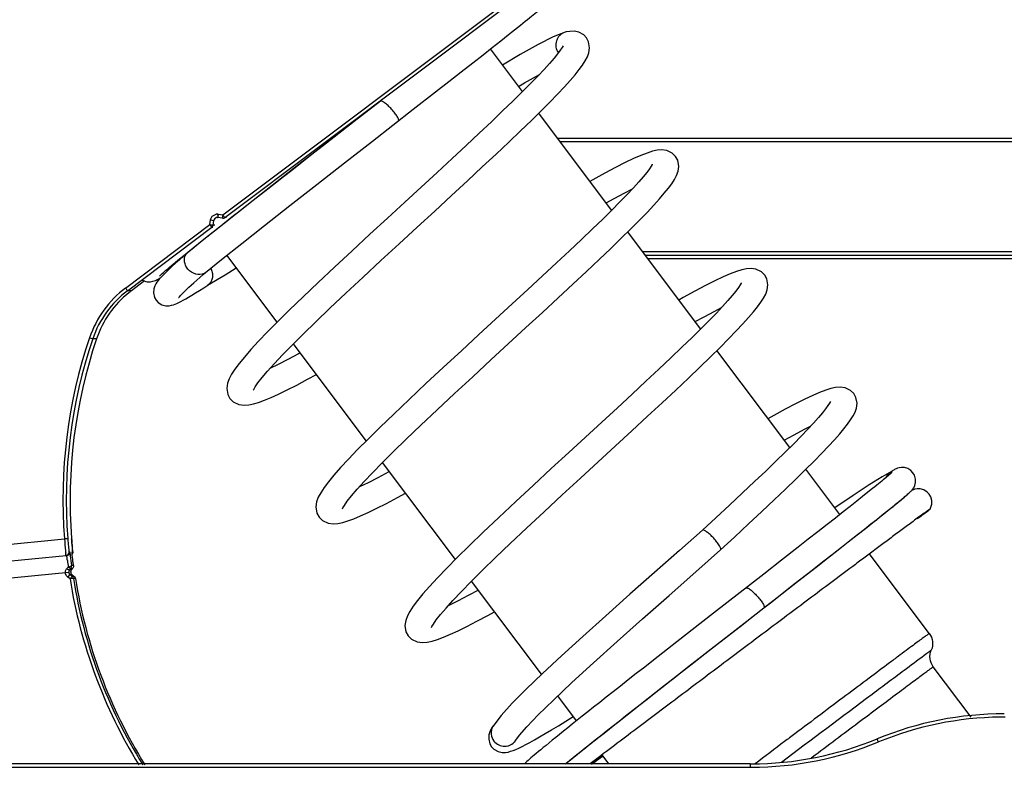
# Model space of a CAD drawing. Units: millimetres. Extents: x -2853 to 848, y -11780 to -6258.
# Drawn here: x -1529 to -1500, y -7362 to -7340 of the extents above; entities that cross this region are included whole.
import ezdxf

# ---------------------------------------------------------------- set-up
doc = ezdxf.new("R2010")
doc.units = ezdxf.units.MM
doc.header["$LTSCALE"] = 46.255
doc.layers.get('0').update_dxf_attribs({"linetype": 'CONTINUOUS'})

msp = doc.modelspace()

# ---------------------------------------------------------------- linework, layer by layer
at = {"color": 7, "linetype": 'Continuous'}
for p, q in [((-1523.029, -7345.564), (-1510.01, -7335.783)), ((-1522.969, -7345.643), (-1509.949, -7335.863)), ((-1514.721, -7340.36), (-1514.499, -7340.184)), ((-1512.764, -7340.095), (-1512.797, -7340.103)), ((-1515.249, -7340.775), (-1514.971, -7340.556)), ((-1514.971, -7340.556), (-1514.721, -7340.36)), ((-1515.558, -7341.017), (-1515.249, -7340.775)), ((-1514.07, -7341.879), (-1515.029, -7340.602)), ((-1515.898, -7341.283), (-1515.558, -7341.017)), ((-1516.269, -7341.573), (-1515.898, -7341.283)), ((-1516.672, -7341.888), (-1516.269, -7341.573)), ((-1517.335, -7342.405), (-1516.672, -7341.888)), ((-1519.368, -7342.97), (-1518.321, -7342.154)), ((-1518.317, -7342.159), (-1519.097, -7342.767)), ((-1518.321, -7342.154), (-1518.26, -7342.106)), ((-1518.781, -7342.521), (-1519.134, -7342.785)), ((-1511.406, -7345.425), (-1513.585, -7342.524)), ((-1519.922, -7343.403), (-1519.368, -7342.97)), ((-1520.458, -7343.821), (-1519.922, -7343.403)), ((-1513.025, -7343.27), (-1468.698, -7343.27)), ((-1512.95, -7343.37), (-1468.598, -7343.37)), ((-1520.97, -7344.221), (-1520.458, -7343.821)), ((-1523.173, -7345.569), (-1523.169, -7345.544)), ((-1523.169, -7345.544), (-1523.029, -7345.564)), ((-1523.014, -7345.583), (-1523.029, -7345.564)), ((-1522.308, -7345.278), (-1522.993, -7345.819)), ((-1525.938, -7347.749), (-1523.415, -7345.853)), ((-1523.415, -7345.853), (-1523.395, -7345.713)), ((-1523.415, -7345.853), (-1523.316, -7345.868)), ((-1523.395, -7345.713), (-1523.296, -7345.728)), ((-1523.316, -7345.868), (-1523.296, -7345.728)), ((-1523.186, -7345.964), (-1522.868, -7345.712)), ((-1523.043, -7345.663), (-1523.183, -7345.643)), ((-1523.043, -7345.663), (-1523.029, -7345.664)), ((-1523.039, -7345.634), (-1523.042, -7345.659)), ((-1523.029, -7345.664), (-1523.004, -7345.664)), ((-1522.981, -7345.628), (-1522.987, -7345.62)), ((-1522.922, -7345.643), (-1522.969, -7345.643)), ((-1525.877, -7347.829), (-1523.355, -7345.933)), ((-1523.365, -7346.107), (-1523.186, -7345.964)), ((-1523.357, -7345.93), (-1523.355, -7345.933)), ((-1523.355, -7345.933), (-1523.324, -7345.933)), ((-1523.263, -7345.868), (-1523.316, -7345.868)), ((-1508.743, -7348.971), (-1510.921, -7346.071)), ((-1524.198, -7346.777), (-1524.08, -7346.681)), ((-1524.084, -7346.692), (-1524.077, -7346.685)), ((-1468.598, -7346.67), (-1510.471, -7346.67)), ((-1521.403, -7348.768), (-1522.905, -7346.768)), ((-1510.396, -7346.77), (-1468.698, -7346.77)), ((-1510.321, -7346.87), (-1468.598, -7346.87)), ((-1523.621, -7347.347), (-1523.543, -7347.279)), ((-1525.372, -7347.535), (-1525.763, -7347.829)), ((-1525.922, -7347.769), (-1525.938, -7347.749)), ((-1525.763, -7347.829), (-1525.877, -7347.829)), ((-1523.6, -7347.74), (-1523.481, -7347.664)), ((-1526.803, -7349.265), (-1526.917, -7349.265)), ((-1518.739, -7352.314), (-1520.917, -7349.414)), ((-1506.079, -7352.517), (-1508.258, -7349.617)), ((-1516.075, -7355.859), (-1518.254, -7352.96)), ((-1504.578, -7354.516), (-1505.594, -7353.163)), ((-1503.042, -7353.232), (-1503.059, -7353.243)), ((-1503.6, -7353.741), (-1503.741, -7353.853)), ((-1503.899, -7353.979), (-1504.075, -7354.119)), ((-1503.741, -7353.853), (-1503.899, -7353.979)), ((-1504.269, -7354.272), (-1504.482, -7354.44)), ((-1504.075, -7354.119), (-1504.269, -7354.272)), ((-1503.059, -7354.336), (-1503.182, -7354.435)), ((-1502.951, -7354.249), (-1503.059, -7354.336)), ((-1502.857, -7354.172), (-1502.951, -7354.249)), ((-1501.963, -7354.417), (-1501.931, -7354.392)), ((-1501.931, -7354.392), (-1501.91, -7354.375)), ((-1504.713, -7354.622), (-1504.964, -7354.819)), ((-1504.482, -7354.44), (-1504.713, -7354.622)), ((-1503.478, -7354.671), (-1503.652, -7354.808)), ((-1503.322, -7354.546), (-1503.478, -7354.671)), ((-1503.182, -7354.435), (-1503.322, -7354.546)), ((-1502.142, -7354.552), (-1502.144, -7354.554)), ((-1502.138, -7354.549), (-1502.142, -7354.552)), ((-1502.139, -7354.551), (-1502.135, -7354.548)), ((-1502.13, -7354.543), (-1502.138, -7354.549)), ((-1502.135, -7354.548), (-1502.124, -7354.54)), ((-1502.125, -7354.539), (-1502.13, -7354.543)), ((-1502.124, -7354.54), (-1502.095, -7354.518)), ((-1502.095, -7354.518), (-1502.026, -7354.465)), ((-1502.026, -7354.465), (-1501.963, -7354.417)), ((-1504.964, -7354.819), (-1505.234, -7355.03)), ((-1504.062, -7355.124), (-1503.815, -7354.93)), ((-1503.844, -7354.96), (-1504.055, -7355.126)), ((-1503.652, -7354.808), (-1503.844, -7354.96)), ((-1503.815, -7354.93), (-1503.592, -7354.753)), ((-1540.963, -7356.521), (-1527.764, -7355.245)), ((-1527.664, -7355.238), (-1527.764, -7355.245)), ((-1527.546, -7355.285), (-1527.55, -7355.238)), ((-1527.541, -7355.351), (-1527.546, -7355.285)), ((-1505.523, -7355.256), (-1505.83, -7355.496)), ((-1505.234, -7355.03), (-1505.523, -7355.256)), ((-1504.333, -7355.337), (-1504.062, -7355.124)), ((-1504.055, -7355.126), (-1504.285, -7355.307)), ((-1527.536, -7355.411), (-1527.541, -7355.351)), ((-1527.536, -7355.412), (-1527.539, -7355.373)), ((-1527.525, -7355.525), (-1527.526, -7355.516)), ((-1527.518, -7355.602), (-1527.525, -7355.525)), ((-1508.146, -7355.571), (-1508.146, -7355.57)), ((-1505.83, -7355.496), (-1506.324, -7355.882)), ((-1504.948, -7355.819), (-1504.628, -7355.569)), ((-1504.535, -7355.504), (-1504.806, -7355.716)), ((-1504.628, -7355.569), (-1504.333, -7355.337)), ((-1504.285, -7355.307), (-1504.535, -7355.504)), ((-1541.126, -7357.04), (-1527.716, -7355.743)), ((-1527.694, -7355.743), (-1527.716, -7355.745)), ((-1527.716, -7355.743), (-1527.694, -7355.743)), ((-1527.626, -7355.633), (-1527.604, -7355.633)), ((-1527.592, -7355.727), (-1527.59, -7355.748)), ((-1527.538, -7355.633), (-1527.516, -7355.633)), ((-1527.537, -7355.647), (-1527.538, -7355.642)), ((-1527.533, -7355.697), (-1527.535, -7355.675)), ((-1527.528, -7355.742), (-1527.533, -7355.697)), ((-1527.522, -7355.799), (-1527.528, -7355.742)), ((-1527.517, -7355.844), (-1527.522, -7355.799)), ((-1527.518, -7355.607), (-1527.518, -7355.602)), ((-1527.511, -7355.894), (-1527.517, -7355.844)), ((-1505.292, -7356.087), (-1504.948, -7355.819)), ((-1504.806, -7355.716), (-1505.097, -7355.943)), ((-1501.906, -7358.072), (-1503.693, -7355.694)), ((-1527.689, -7356.126), (-1527.649, -7356.087)), ((-1527.575, -7356.12), (-1527.613, -7356.167)), ((-1527.553, -7356.167), (-1527.613, -7356.167)), ((-1527.575, -7356.12), (-1527.515, -7356.12)), ((-1527.492, -7356.043), (-1527.553, -7356.043)), ((-1527.553, -7356.167), (-1527.54, -7356.151)), ((-1527.54, -7356.151), (-1527.527, -7356.135)), ((-1527.527, -7356.135), (-1527.515, -7356.12)), ((-1527.504, -7355.949), (-1527.511, -7355.894)), ((-1527.492, -7356.043), (-1527.504, -7355.949)), ((-1506.324, -7355.882), (-1506.856, -7356.296)), ((-1505.849, -7356.522), (-1505.292, -7356.087)), ((-1505.097, -7355.943), (-1505.409, -7356.187)), ((-1541.374, -7357.568), (-1527.636, -7356.24)), ((-1527.596, -7356.442), (-1527.665, -7356.385)), ((-1527.6, -7356.308), (-1527.541, -7356.308)), ((-1527.532, -7356.365), (-1527.6, -7356.308)), ((-1527.497, -7356.426), (-1527.596, -7356.442)), ((-1527.541, -7356.308), (-1527.472, -7356.365)), ((-1527.472, -7356.365), (-1527.532, -7356.365)), ((-1527.437, -7356.426), (-1527.497, -7356.426)), ((-1506.856, -7356.296), (-1508.355, -7357.465)), ((-1505.409, -7356.187), (-1505.914, -7356.581)), ((-1513.497, -7359.292), (-1515.59, -7356.505)), ((-1505.914, -7356.581), (-1506.657, -7357.161)), ((-1506.454, -7356.994), (-1505.849, -7356.522)), ((-1506.848, -7357.301), (-1506.454, -7356.994)), ((-1506.855, -7357.315), (-1507.263, -7357.633)), ((-1506.657, -7357.161), (-1506.855, -7357.315)), ((-1508.355, -7357.465), (-1508.991, -7357.961)), ((-1508.991, -7357.961), (-1509.591, -7358.429)), ((-1507.912, -7358.138), (-1508.606, -7358.68)), ((-1508.431, -7358.535), (-1507.9, -7358.121)), ((-1508.606, -7358.68), (-1509.092, -7359.059)), ((-1508.944, -7358.936), (-1508.431, -7358.535)), ((-1501.846, -7358.568), (-1501.846, -7358.569)), ((-1509.092, -7359.059), (-1509.587, -7359.446)), ((-1509.437, -7359.321), (-1508.944, -7358.936)), ((-1500.653, -7360.574), (-1501.786, -7359.065)), ((-1509.904, -7359.687), (-1509.437, -7359.321)), ((-1512.454, -7360.681), (-1513.013, -7359.937)), ((-1514.71, -7360.523), (-1514.952, -7360.847)), ((-1514.933, -7360.818), (-1514.971, -7360.872)), ((-1514.287, -7361.289), (-1514.268, -7361.261)), ((-1512.004, -7361.975), (-1511.679, -7361.733)), ((-1511.674, -7361.725), (-1512.003, -7361.971)), ((-1511.485, -7361.97), (-1511.688, -7361.7)), ((-1507.262, -7361.97), (-1529.563, -7361.97)), ((-1507.263, -7362.044), (-1507.263, -7362.07)), ((-1505.434, -7361.787), (-1505.423, -7361.779)), ((-1505.423, -7361.779), (-1505.408, -7361.767)), ((-1529.564, -7362.07), (-1507.263, -7362.07))]:
    msp.add_line(p, q, dxfattribs=at)
for points in [[(-1514.499, -7340.184), (-1514.398, -7340.104), (-1514.304, -7340.029), (-1514.215, -7339.958), (-1514.133, -7339.892), (-1514.056, -7339.831), (-1513.984, -7339.773), (-1513.918, -7339.72), (-1513.856, -7339.67), (-1513.798, -7339.623), (-1513.745, -7339.58), (-1513.697, -7339.54), (-1513.652, -7339.503), (-1513.611, -7339.469), (-1513.574, -7339.437), (-1513.54, -7339.409), (-1513.51, -7339.383)], [(-1522.118, -7350.803), (-1522.106, -7350.777), (-1522.061, -7350.7), (-1521.979, -7350.581), (-1521.856, -7350.425), (-1521.693, -7350.232), (-1521.488, -7350.006), (-1521.243, -7349.746), (-1520.957, -7349.454), (-1520.628, -7349.126), (-1520.252, -7348.759), (-1519.825, -7348.35), (-1519.35, -7347.901), (-1518.837, -7347.422), (-1518.301, -7346.925), (-1517.758, -7346.424), (-1517.219, -7345.929), (-1516.694, -7345.446), (-1516.19, -7344.982), (-1515.714, -7344.543), (-1515.27, -7344.13), (-1514.857, -7343.744), (-1514.475, -7343.384), (-1514.124, -7343.049), (-1513.803, -7342.738), (-1513.512, -7342.452), (-1513.251, -7342.19), (-1513.019, -7341.953), (-1512.816, -7341.738), (-1512.642, -7341.546), (-1512.495, -7341.375), (-1512.372, -7341.222), (-1512.271, -7341.085), (-1512.19, -7340.959), (-1512.127, -7340.838), (-1512.081, -7340.714), (-1512.061, -7340.567), (-1512.092, -7340.386), (-1512.156, -7340.268)], [(-1512.797, -7340.103), (-1513.148, -7340.243), (-1513.598, -7340.47), (-1514.139, -7340.772), (-1514.668, -7341.083)], [(-1512.155, -7340.269), (-1512.239, -7340.184), (-1512.388, -7340.103), (-1512.528, -7340.075), (-1512.654, -7340.077), (-1512.764, -7340.095)], [(-1512.853, -7340.505), (-1512.857, -7340.512), (-1512.885, -7340.562), (-1512.939, -7340.644), (-1513.019, -7340.751), (-1513.126, -7340.882), (-1513.259, -7341.036), (-1513.421, -7341.213), (-1513.612, -7341.415), (-1513.831, -7341.64), (-1514.079, -7341.888), (-1514.356, -7342.16), (-1514.662, -7342.456), (-1514.997, -7342.776), (-1515.36, -7343.119), (-1515.753, -7343.486), (-1516.174, -7343.878), (-1516.622, -7344.292), (-1517.096, -7344.729), (-1517.591, -7345.184), (-1518.105, -7345.657), (-1518.632, -7346.142), (-1519.164, -7346.634), (-1519.687, -7347.12), (-1520.18, -7347.585), (-1520.631, -7348.013), (-1521.03, -7348.399), (-1521.381, -7348.746), (-1521.689, -7349.056), (-1521.957, -7349.335), (-1522.188, -7349.586), (-1522.384, -7349.809), (-1522.544, -7350.003), (-1522.671, -7350.173), (-1522.769, -7350.323), (-1522.841, -7350.459), (-1522.89, -7350.594), (-1522.912, -7350.746), (-1522.881, -7350.928), (-1522.815, -7351.051)], [(-1514.185, -7341.726), (-1514.006, -7341.619), (-1513.565, -7341.365)], [(-1523.546, -7347.282), (-1523.065, -7346.895), (-1522.465, -7346.418), (-1521.779, -7345.877), (-1521.024, -7345.284), (-1520.221, -7344.655), (-1519.391, -7344.007), (-1518.558, -7343.358), (-1517.335, -7342.405)], [(-1519.097, -7342.767), (-1519.928, -7343.414), (-1520.754, -7344.06), (-1521.555, -7344.687), (-1522.308, -7345.278)], [(-1509.49, -7343.814), (-1509.589, -7343.717), (-1509.754, -7343.639), (-1509.902, -7343.619), (-1510.04, -7343.63), (-1510.184, -7343.661), (-1510.345, -7343.713), (-1510.531, -7343.785), (-1510.748, -7343.879), (-1510.999, -7343.998), (-1511.285, -7344.143), (-1511.607, -7344.313), (-1511.968, -7344.511), (-1512.056, -7344.56)], [(-1515.016, -7349.898), (-1513.964, -7348.931), (-1513.469, -7348.475), (-1513.001, -7348.042), (-1512.563, -7347.636), (-1512.156, -7347.255), (-1511.779, -7346.899), (-1511.432, -7346.568), (-1511.115, -7346.261), (-1510.828, -7345.979), (-1510.572, -7345.721), (-1510.345, -7345.487), (-1510.146, -7345.276), (-1509.975, -7345.087), (-1509.829, -7344.917), (-1509.706, -7344.765), (-1509.606, -7344.629), (-1509.525, -7344.503), (-1509.461, -7344.383), (-1509.416, -7344.258), (-1509.395, -7344.111), (-1509.427, -7343.931), (-1509.49, -7343.813)], [(-1510.188, -7344.049), (-1510.191, -7344.056), (-1510.219, -7344.106), (-1510.273, -7344.187), (-1510.353, -7344.294), (-1510.46, -7344.424), (-1510.593, -7344.578), (-1510.752, -7344.753), (-1510.939, -7344.951), (-1511.154, -7345.173), (-1511.398, -7345.417), (-1511.671, -7345.686), (-1511.973, -7345.978), (-1512.304, -7346.295), (-1512.664, -7346.634), (-1513.052, -7346.998), (-1513.467, -7347.384), (-1513.909, -7347.792), (-1514.376, -7348.222)], [(-1522.868, -7345.712), (-1522.707, -7345.585), (-1522.52, -7345.438), (-1522.324, -7345.283), (-1522.119, -7345.122), (-1521.906, -7344.954), (-1521.684, -7344.78), (-1521.453, -7344.599), (-1521.215, -7344.413), (-1520.97, -7344.221)], [(-1511.571, -7345.206), (-1511.329, -7345.072), (-1511.007, -7344.9), (-1510.783, -7344.785)], [(-1522.993, -7345.819), (-1523.594, -7346.297), (-1524.077, -7346.685)], [(-1524.08, -7346.681), (-1523.998, -7346.615), (-1523.887, -7346.525), (-1523.769, -7346.43), (-1523.642, -7346.329), (-1523.508, -7346.221), (-1523.365, -7346.107)], [(-1524.084, -7346.692), (-1524.204, -7346.796), (-1524.328, -7346.906), (-1524.44, -7347.006), (-1524.54, -7347.097), (-1524.628, -7347.179), (-1524.705, -7347.253), (-1524.773, -7347.319), (-1524.832, -7347.379)], [(-1524.917, -7347.39), (-1524.917, -7347.39), (-1524.912, -7347.385), (-1524.901, -7347.374), (-1524.885, -7347.358), (-1524.863, -7347.338), (-1524.837, -7347.314), (-1524.805, -7347.286), (-1524.769, -7347.254), (-1524.728, -7347.218), (-1524.683, -7347.179), (-1524.632, -7347.136), (-1524.575, -7347.088), (-1524.512, -7347.036), (-1524.444, -7346.979), (-1524.369, -7346.917), (-1524.287, -7346.849), (-1524.198, -7346.777)], [(-1523.484, -7347.665), (-1522.959, -7347.349), (-1522.625, -7347.14)], [(-1506.826, -7347.36), (-1506.925, -7347.264), (-1507.088, -7347.185), (-1507.236, -7347.164), (-1507.372, -7347.175), (-1507.515, -7347.206), (-1507.673, -7347.256), (-1507.856, -7347.326), (-1508.069, -7347.418), (-1508.314, -7347.534), (-1508.595, -7347.675), (-1508.911, -7347.842), (-1509.265, -7348.035), (-1509.392, -7348.106)], [(-1525.44, -7347.5), (-1525.397, -7347.528), (-1525.287, -7347.558), (-1525.19, -7347.559), (-1525.122, -7347.547), (-1525.078, -7347.534), (-1525.045, -7347.52), (-1525.017, -7347.508), (-1524.991, -7347.494), (-1524.963, -7347.479), (-1524.934, -7347.462), (-1524.903, -7347.444), (-1524.882, -7347.432)], [(-1524.832, -7347.379), (-1524.883, -7347.432), (-1524.927, -7347.481), (-1524.965, -7347.527), (-1524.999, -7347.572), (-1525.032, -7347.621), (-1525.064, -7347.684), (-1525.093, -7347.774), (-1525.102, -7347.895), (-1525.07, -7348.028), (-1525.02, -7348.113)], [(-1524.347, -7348.033), (-1524.349, -7348.035), (-1524.347, -7348.033), (-1524.337, -7348.02), (-1524.318, -7347.998), (-1524.291, -7347.969), (-1524.256, -7347.932), (-1524.214, -7347.89), (-1524.164, -7347.841), (-1524.107, -7347.786), (-1524.042, -7347.725), (-1523.971, -7347.659), (-1523.892, -7347.588), (-1523.808, -7347.512), (-1523.717, -7347.432), (-1523.621, -7347.347)], [(-1512.339, -7353.432), (-1511.289, -7352.466), (-1510.795, -7352.011), (-1510.329, -7351.581), (-1509.893, -7351.175), (-1509.486, -7350.795), (-1509.109, -7350.439), (-1508.763, -7350.109), (-1508.447, -7349.803), (-1508.161, -7349.521), (-1507.906, -7349.264), (-1507.679, -7349.031), (-1507.481, -7348.821), (-1507.31, -7348.631), (-1507.164, -7348.462), (-1507.042, -7348.31), (-1506.942, -7348.174), (-1506.861, -7348.049), (-1506.798, -7347.929), (-1506.752, -7347.804), (-1506.732, -7347.657), (-1506.763, -7347.477), (-1506.827, -7347.359)], [(-1507.524, -7347.595), (-1507.528, -7347.601), (-1507.556, -7347.652), (-1507.609, -7347.732), (-1507.689, -7347.839), (-1507.795, -7347.969), (-1507.927, -7348.121), (-1508.086, -7348.296), (-1508.272, -7348.494), (-1508.486, -7348.714), (-1508.729, -7348.957), (-1509, -7349.225), (-1509.301, -7349.516), (-1509.631, -7349.831), (-1509.989, -7350.17), (-1510.376, -7350.532), (-1510.79, -7350.917), (-1511.23, -7351.324), (-1511.694, -7351.752)], [(-1525.02, -7348.113), (-1524.961, -7348.176), (-1524.85, -7348.246), (-1524.733, -7348.275), (-1524.636, -7348.276), (-1524.564, -7348.264), (-1524.507, -7348.247), (-1524.455, -7348.228), (-1524.402, -7348.205), (-1524.346, -7348.178), (-1524.283, -7348.146), (-1524.214, -7348.109), (-1524.137, -7348.066), (-1524.05, -7348.016), (-1523.954, -7347.958), (-1523.847, -7347.894), (-1523.73, -7347.821), (-1523.6, -7347.74)], [(-1514.376, -7348.222), (-1515.372, -7349.139), (-1515.896, -7349.621), (-1516.429, -7350.113), (-1516.956, -7350.604), (-1517.459, -7351.076), (-1517.92, -7351.514), (-1518.329, -7351.909), (-1518.687, -7352.261), (-1519, -7352.577), (-1519.273, -7352.86), (-1519.509, -7353.115), (-1519.709, -7353.341), (-1519.872, -7353.539), (-1520.002, -7353.712), (-1520.102, -7353.864), (-1520.176, -7354.002), (-1520.226, -7354.138), (-1520.248, -7354.29), (-1520.218, -7354.473), (-1520.151, -7354.597)], [(-1508.907, -7348.752), (-1508.64, -7348.605), (-1508.322, -7348.435), (-1508.119, -7348.331)], [(-1520.715, -7349.683), (-1520.764, -7349.71), (-1521.086, -7349.883), (-1521.372, -7350.031), (-1521.623, -7350.155)], [(-1519.455, -7354.349), (-1519.442, -7354.321), (-1519.395, -7354.242), (-1519.31, -7354.12), (-1519.184, -7353.96), (-1519.016, -7353.763), (-1518.806, -7353.532), (-1518.556, -7353.268), (-1518.265, -7352.971), (-1517.929, -7352.636), (-1517.543, -7352.262), (-1517.105, -7351.843), (-1516.619, -7351.384), (-1516.098, -7350.898), (-1515.558, -7350.398), (-1515.016, -7349.898)], [(-1522.815, -7351.05), (-1522.717, -7351.147), (-1522.547, -7351.229), (-1522.395, -7351.25), (-1522.255, -7351.24), (-1522.112, -7351.21), (-1521.957, -7351.164), (-1521.783, -7351.101), (-1521.586, -7351.019), (-1521.362, -7350.917), (-1521.107, -7350.793), (-1520.819, -7350.646), (-1520.498, -7350.476), (-1520.23, -7350.329)], [(-1504.161, -7350.903), (-1504.26, -7350.807), (-1504.424, -7350.729), (-1504.571, -7350.709), (-1504.707, -7350.72), (-1504.848, -7350.751), (-1505.004, -7350.8), (-1505.184, -7350.869), (-1505.392, -7350.959), (-1505.631, -7351.071), (-1505.904, -7351.208), (-1506.212, -7351.369), (-1506.555, -7351.555), (-1506.729, -7351.652)], [(-1504.861, -7351.141), (-1504.86, -7351.137), (-1504.862, -7351.141), (-1504.887, -7351.187), (-1504.935, -7351.261), (-1505.007, -7351.359), (-1505.102, -7351.479), (-1505.222, -7351.62), (-1505.367, -7351.782), (-1505.538, -7351.966), (-1505.735, -7352.171), (-1505.96, -7352.399), (-1506.212, -7352.649), (-1506.492, -7352.921), (-1506.798, -7353.216), (-1507.132, -7353.533), (-1507.492, -7353.872), (-1507.878, -7354.232), (-1508.289, -7354.613), (-1508.688, -7354.982)], [(-1508.146, -7355.57), (-1507.734, -7355.19), (-1507.312, -7354.798), (-1506.916, -7354.428), (-1506.546, -7354.08), (-1506.205, -7353.756), (-1505.891, -7353.454), (-1505.606, -7353.174), (-1505.348, -7352.918), (-1505.118, -7352.684), (-1504.915, -7352.471), (-1504.738, -7352.28), (-1504.585, -7352.107), (-1504.456, -7351.952), (-1504.347, -7351.813), (-1504.257, -7351.687), (-1504.184, -7351.569), (-1504.126, -7351.454), (-1504.084, -7351.334), (-1504.067, -7351.19), (-1504.1, -7351.015), (-1504.162, -7350.902)], [(-1511.694, -7351.752), (-1512.686, -7352.664), (-1513.208, -7353.145), (-1513.741, -7353.637), (-1514.271, -7354.13), (-1514.777, -7354.604), (-1515.242, -7355.047), (-1515.656, -7355.446), (-1516.018, -7355.802), (-1516.335, -7356.121), (-1516.611, -7356.407), (-1516.848, -7356.663), (-1517.047, -7356.889), (-1517.209, -7357.086), (-1517.338, -7357.259), (-1517.437, -7357.41), (-1517.511, -7357.548), (-1517.561, -7357.684), (-1517.583, -7357.837), (-1517.553, -7358.02), (-1517.486, -7358.145)], [(-1506.244, -7352.298), (-1505.943, -7352.133), (-1505.634, -7351.969), (-1505.456, -7351.878)], [(-1502.393, -7353.267), (-1502.453, -7353.204), (-1502.551, -7353.142), (-1502.649, -7353.112), (-1502.738, -7353.108), (-1502.809, -7353.119), (-1502.86, -7353.134), (-1502.895, -7353.149), (-1502.922, -7353.162), (-1502.946, -7353.174), (-1502.969, -7353.187), (-1502.992, -7353.201), (-1503.016, -7353.216), (-1503.042, -7353.232)], [(-1518.051, -7353.229), (-1518.069, -7353.239), (-1518.396, -7353.415), (-1518.687, -7353.566), (-1518.943, -7353.693), (-1518.959, -7353.7)], [(-1516.79, -7357.895), (-1516.777, -7357.867), (-1516.73, -7357.788), (-1516.646, -7357.666), (-1516.521, -7357.507), (-1516.355, -7357.312), (-1516.147, -7357.082), (-1515.896, -7356.817), (-1515.602, -7356.517), (-1515.262, -7356.18), (-1514.874, -7355.802), (-1514.433, -7355.38), (-1513.944, -7354.92), (-1513.422, -7354.432), (-1512.881, -7353.931), (-1512.339, -7353.432)], [(-1503.036, -7353.23), (-1503.313, -7353.388), (-1503.705, -7353.633), (-1504.184, -7353.947), (-1504.731, -7354.312)], [(-1503.02, -7353.258), (-1503.02, -7353.258), (-1503.024, -7353.261), (-1503.031, -7353.268), (-1503.042, -7353.278), (-1503.056, -7353.291), (-1503.073, -7353.306), (-1503.093, -7353.324), (-1503.116, -7353.344), (-1503.142, -7353.366), (-1503.172, -7353.391), (-1503.204, -7353.418), (-1503.241, -7353.448), (-1503.28, -7353.481), (-1503.324, -7353.517), (-1503.371, -7353.555), (-1503.422, -7353.597), (-1503.477, -7353.642), (-1503.537, -7353.69), (-1503.6, -7353.741)], [(-1502.44, -7353.805), (-1502.421, -7353.784), (-1502.398, -7353.756), (-1502.371, -7353.716), (-1502.34, -7353.653), (-1502.317, -7353.564), (-1502.317, -7353.456), (-1502.349, -7353.342), (-1502.393, -7353.267)], [(-1502.601, -7353.952), (-1502.57, -7353.926), (-1502.543, -7353.902), (-1502.518, -7353.88), (-1502.496, -7353.86), (-1502.476, -7353.841), (-1502.458, -7353.823), (-1502.44, -7353.805)], [(-1501.907, -7353.907), (-1501.966, -7353.845), (-1502.068, -7353.781), (-1502.174, -7353.751), (-1502.267, -7353.749), (-1502.335, -7353.762), (-1502.381, -7353.777), (-1502.413, -7353.79), (-1502.437, -7353.802), (-1502.438, -7353.803)], [(-1520.152, -7354.596), (-1520.053, -7354.693), (-1519.882, -7354.775), (-1519.729, -7354.796), (-1519.588, -7354.786), (-1519.444, -7354.755), (-1519.287, -7354.708), (-1519.111, -7354.643), (-1518.912, -7354.56), (-1518.685, -7354.456), (-1518.426, -7354.331), (-1518.135, -7354.182), (-1517.81, -7354.009), (-1517.566, -7353.875)], [(-1503.592, -7354.753), (-1503.489, -7354.672), (-1503.392, -7354.594), (-1503.3, -7354.522), (-1503.214, -7354.453), (-1503.134, -7354.389), (-1503.059, -7354.328), (-1502.989, -7354.272), (-1502.924, -7354.22), (-1502.865, -7354.171), (-1502.81, -7354.127), (-1502.76, -7354.085), (-1502.714, -7354.047), (-1502.672, -7354.013), (-1502.635, -7353.981), (-1502.601, -7353.952)], [(-1502.535, -7353.898), (-1502.538, -7353.901), (-1502.545, -7353.908), (-1502.556, -7353.918), (-1502.569, -7353.93), (-1502.585, -7353.944), (-1502.604, -7353.961), (-1502.625, -7353.979), (-1502.65, -7354), (-1502.677, -7354.023), (-1502.707, -7354.049), (-1502.74, -7354.076), (-1502.776, -7354.106), (-1502.815, -7354.138), (-1502.857, -7354.172)], [(-1501.883, -7354.352), (-1501.855, -7354.295), (-1501.832, -7354.206), (-1501.831, -7354.098), (-1501.863, -7353.983), (-1501.907, -7353.907)], [(-1501.91, -7354.375), (-1501.9, -7354.367), (-1501.892, -7354.36), (-1501.886, -7354.355), (-1501.883, -7354.352)], [(-1502.27, -7354.639), (-1502.219, -7354.605), (-1502.188, -7354.584), (-1502.16, -7354.565), (-1502.146, -7354.556)], [(-1502.146, -7354.556), (-1502.146, -7354.556), (-1502.145, -7354.556), (-1502.145, -7354.555), (-1502.144, -7354.555), (-1502.144, -7354.554), (-1502.143, -7354.554), (-1502.142, -7354.553), (-1502.139, -7354.551)], [(-1502.144, -7354.554), (-1502.144, -7354.554), (-1502.145, -7354.555), (-1502.145, -7354.555), (-1502.145, -7354.556), (-1502.146, -7354.556), (-1502.146, -7354.556), (-1502.146, -7354.556), (-1502.146, -7354.556), (-1502.146, -7354.556)], [(-1502.114, -7354.528), (-1502.114, -7354.528), (-1502.114, -7354.528), (-1502.115, -7354.53), (-1502.116, -7354.531), (-1502.118, -7354.532), (-1502.119, -7354.534), (-1502.122, -7354.536), (-1502.125, -7354.539)], [(-1508.688, -7354.982), (-1509.376, -7355.59), (-1510.117, -7356.244), (-1510.858, -7356.9), (-1511.581, -7357.543), (-1512.268, -7358.16), (-1512.901, -7358.736), (-1513.468, -7359.265), (-1513.963, -7359.74), (-1514.377, -7360.157), (-1514.71, -7360.523)], [(-1527.516, -7355.654), (-1527.515, -7355.64), (-1527.516, -7355.635), (-1527.516, -7355.631), (-1527.516, -7355.626), (-1527.517, -7355.619), (-1527.536, -7355.411)], [(-1514.268, -7361.261), (-1514.161, -7361.114), (-1513.936, -7360.857), (-1513.597, -7360.504), (-1513.145, -7360.061), (-1512.589, -7359.538), (-1511.948, -7358.95), (-1511.24, -7358.311), (-1510.481, -7357.635), (-1509.688, -7356.933), (-1508.888, -7356.226), (-1508.146, -7355.571)], [(-1527.535, -7355.675), (-1527.536, -7355.658), (-1527.537, -7355.652), (-1527.537, -7355.647)], [(-1515.388, -7356.775), (-1515.691, -7356.939), (-1515.989, -7357.094), (-1516.251, -7357.225), (-1516.295, -7357.246)], [(-1507.9, -7358.121), (-1507.358, -7357.699), (-1507.085, -7357.486), (-1506.848, -7357.301)], [(-1517.487, -7358.144), (-1517.387, -7358.242), (-1517.215, -7358.324), (-1517.059, -7358.344), (-1516.916, -7358.332), (-1516.769, -7358.299), (-1516.609, -7358.25), (-1516.43, -7358.183), (-1516.226, -7358.096), (-1515.994, -7357.989), (-1515.73, -7357.86), (-1515.433, -7357.707), (-1515.102, -7357.53), (-1514.903, -7357.421)], [(-1507.263, -7357.633), (-1507.475, -7357.798), (-1507.912, -7358.138)], [(-1509.591, -7358.429), (-1509.876, -7358.652), (-1510.151, -7358.867), (-1510.415, -7359.074), (-1510.667, -7359.272), (-1510.909, -7359.461), (-1511.139, -7359.642), (-1511.357, -7359.814), (-1511.564, -7359.977), (-1511.76, -7360.131), (-1511.944, -7360.277), (-1512.117, -7360.414), (-1512.28, -7360.544), (-1512.434, -7360.666), (-1512.579, -7360.781), (-1512.714, -7360.889), (-1512.842, -7360.992), (-1512.961, -7361.088), (-1513.073, -7361.178), (-1513.177, -7361.262), (-1513.274, -7361.341), (-1513.364, -7361.414), (-1513.447, -7361.482), (-1513.523, -7361.545), (-1513.593, -7361.603), (-1513.657, -7361.656), (-1513.715, -7361.705), (-1513.768, -7361.75), (-1513.817, -7361.792), (-1513.86, -7361.83), (-1513.9, -7361.864), (-1513.936, -7361.896), (-1513.968, -7361.925)], [(-1512.784, -7361.97), (-1512.728, -7361.925), (-1512.634, -7361.848), (-1512.533, -7361.767), (-1512.426, -7361.68), (-1512.311, -7361.588), (-1512.19, -7361.491), (-1512.061, -7361.388), (-1511.925, -7361.28), (-1511.782, -7361.166), (-1511.63, -7361.046), (-1511.471, -7360.919), (-1511.304, -7360.787), (-1511.128, -7360.648), (-1510.944, -7360.503), (-1510.752, -7360.352), (-1510.552, -7360.195), (-1510.344, -7360.031), (-1510.128, -7359.862), (-1509.904, -7359.687)], [(-1509.587, -7359.446), (-1509.833, -7359.639), (-1510.076, -7359.829), (-1510.315, -7360.016), (-1510.547, -7360.199), (-1510.772, -7360.376), (-1510.988, -7360.546), (-1511.193, -7360.707), (-1511.386, -7360.86), (-1511.568, -7361.004), (-1511.737, -7361.138), (-1511.896, -7361.264), (-1512.045, -7361.383), (-1512.185, -7361.495), (-1512.316, -7361.6), (-1512.439, -7361.699), (-1512.554, -7361.792), (-1512.662, -7361.878), (-1512.775, -7361.97)], [(-1514.995, -7361.455), (-1514.924, -7361.528), (-1514.795, -7361.602), (-1514.675, -7361.628), (-1514.581, -7361.627), (-1514.5, -7361.614), (-1514.424, -7361.593), (-1514.348, -7361.567), (-1514.268, -7361.535), (-1514.18, -7361.496), (-1514.082, -7361.449), (-1513.972, -7361.393), (-1513.848, -7361.327), (-1513.71, -7361.25), (-1513.556, -7361.162), (-1513.386, -7361.063), (-1513.199, -7360.951), (-1512.995, -7360.828), (-1512.773, -7360.691), (-1512.55, -7360.553)], [(-1514.971, -7360.872), (-1515.011, -7360.939), (-1515.046, -7361.013), (-1515.073, -7361.103), (-1515.08, -7361.226), (-1515.044, -7361.37), (-1514.995, -7361.455)], [(-1514.307, -7361.318), (-1514.309, -7361.322), (-1514.302, -7361.311), (-1514.287, -7361.289)], [(-1513.968, -7361.925), (-1513.997, -7361.953), (-1514.016, -7361.97)]]:
    msp.add_lwpolyline(points, dxfattribs=at)
for centre, radius, start, end in [((-1523.197, -7345.744), 0.203, 91.479, 97.9436), ((-1523.197, -7345.743), 0.201, 87.4439, 91.4807), ((-1523.197, -7345.74), 0.198, 81.927, 87.4509), ((-1512.022, -7347.142), 11.261, 171.9705, 172.1985), ((-1507.553, -7347.764), 15.632, 171.9065, 172.1656), ((-1507.874, -7334.182), 19.436, 216.9073, 217.116), ((-1523.197, -7345.742), 0.1, 102.9033, 171.9231), ((-1523.197, -7345.742), 0.1, 90.0202, 102.893), ((-1523.197, -7345.742), 0.1, 81.9179, 89.9945), ((-1519.036, -7346.182), 4.181, 172.1917, 172.4092), ((-1523.029, -7345.563), 0.1, 270.0016, 284.4079), ((-1511.701, -7337.072), 14.158, 216.956, 217.142), ((-1523.029, -7345.563), 0.1, 284.4439, 299.3813), ((-1523.029, -7345.563), 0.1, 299.4173, 306.9081), ((-1519.808, -7343.212), 4.47, 217.1236, 217.3678), ((-1522.406, -7345.196), 1.202, 217.3703, 217.6589), ((-1523.415, -7345.853), 0.1, 336.8883, 344.3055), ((-1523.415, -7345.853), 0.1, 344.294, 351.8967), ((-1523.912, -7346.89), 0.263, 131.0496, 136.3528), ((-1523.719, -7347.068), 0.275, 297.9533, 308.9704), ((-1524.076, -7350.227), 3.1, 126.9122, 161.2992), ((-1524.076, -7350.227), 3, 126.9117, 161.2997), ((-1523.962, -7350.227), 3, 128.511, 161.3), ((-1514.696, -7339.322), 14.049, 216.9591, 217.1422), ((-1523.97, -7350.216), 2.986, 126.9138, 128.5213), ((-1512.71, -7354.075), 15.1, 161.2978, 184.4458), ((-1512.71, -7354.075), 15, 161.2976, 184.4459), ((-1512.595, -7354.075), 15, 161.2976, 184.4459), ((-1509.155, -7353.725), 18.671, 184.6716, 185.7564), ((-1509.228, -7353.809), 18.378, 184.4599, 184.8822), ((-1497.938, -7352.837), 29.71, 184.9723, 185.1727), ((-1517.753, -7354.592), 10.03, 185.751, 186.2031), ((-1527.705, -7355.641), 0.104, 290.657, 305.4539), ((-1504.943, -7353.042), 22.808, 186.8151, 187.5623), ((-1515.043, -7354.31), 12.731, 187.124, 188.0225), ((-1527.538, -7356.232), 0.199, 226.6626, 230.2944), ((-1512.12, -7369.288), 20.202, 140.1036, 140.3044), ((-1527.536, -7356.231), 0.101, 185.5723, 200.4151), ((-1527.536, -7356.231), 0.1, 200.47, 215.3612), ((-1527.536, -7356.23), 0.101, 215.4162, 230.2592), ((-1512.684, -7354.075), 15.099, 189.0161, 211.6388), ((-1527.474, -7356.232), 0.103, 155.8653, 170.584), ((-1527.476, -7356.23), 0.101, 215.4162, 230.2592), ((-1512.683, -7354.075), 14.999, 189.0161, 211.8756), ((-1527.536, -7356.442), 0.101, 9.0722, 25.3212), ((-1512.623, -7354.075), 14.999, 189.0161, 211.8756), ((-1499.663, -7370.47), 9.999, 89.9995, 112.3322), ((-1499.664, -7370.47), 9.9, 90.7035, 112.3317), ((-1499.664, -7370.452), 9.881, 90.0459, 90.7014), ((-1499.664, -7370.458), 9.887, 89.8558, 90.046), ((-1514.621, -7361.048), 0.387, 148.7415, 151.6849), ((-1507.262, -7351.971), 9.999, 270.1879, 292.3324), ((-1507.263, -7351.971), 10.099, 270.2259, 292.3322), ((-1502.988, -7362.021), 4.275, 179.5024, 179.7155), ((-1495.575, -7362.057), 11.688, 179.7169, 179.9366), ((-1507.262, -7351.999), 9.971, 270, 270.1888), ((-1507.263, -7352), 10.071, 270, 270.2268)]:
    msp.add_arc(centre, radius, start, end, dxfattribs=at)
for points, knots in [([(-1512.797, -7340.103), (-1512.856, -7340.121), (-1512.94, -7340.172), (-1513.017, -7340.271), (-1513.071, -7340.386), (-1513.081, -7340.549), (-1513.033, -7340.671), (-1512.996, -7340.722)], [0, 0, 0, 0, 0.245823, 0.371084, 0.49672, 0.748074, 1, 1, 1, 1]), ([(-1517.982, -7342.404), (-1518.016, -7342.366), (-1518.083, -7342.298), (-1518.169, -7342.225), (-1518.231, -7342.183), (-1518.267, -7342.164), (-1518.295, -7342.153), (-1518.312, -7342.155), (-1518.317, -7342.159)], [0, 0, 0, 0, 0.360117, 0.669049, 0.791968, 0.888684, 0.956704, 1, 1, 1, 1]), ([(-1517.777, -7342.749), (-1517.766, -7342.74), (-1517.772, -7342.705), (-1517.788, -7342.668), (-1517.812, -7342.623), (-1517.844, -7342.573), (-1517.9, -7342.497), (-1517.948, -7342.441), (-1517.982, -7342.404)], [0, 0, 0, 0, 0.102708, 0.197295, 0.319376, 0.465365, 0.631216, 1, 1, 1, 1]), ([(-1523.183, -7345.643), (-1523.184, -7345.642), (-1523.18, -7345.636), (-1523.182, -7345.633), (-1523.181, -7345.629)], [0, 0, 0, 0, 0.254455, 1, 1, 1, 1]), ([(-1523.042, -7345.659), (-1523.042, -7345.66), (-1523.042, -7345.661), (-1523.043, -7345.662), (-1523.043, -7345.663)], [0, 0, 0, 0, 0.747911, 1, 1, 1, 1]), ([(-1522.969, -7345.643), (-1522.97, -7345.643), (-1522.973, -7345.635), (-1522.978, -7345.632), (-1522.981, -7345.628)], [0, 0, 0, 0, 0.258893, 1, 1, 1, 1]), ([(-1524.074, -7347.179), (-1524.104, -7347.144), (-1524.153, -7347.066), (-1524.185, -7346.935), (-1524.17, -7346.809), (-1524.129, -7346.737), (-1524.102, -7346.708)], [0, 0, 0, 0, 0.272661, 0.530211, 0.771613, 1, 1, 1, 1]), ([(-1523.59, -7347.311), (-1523.664, -7347.35), (-1523.86, -7347.357), (-1524.014, -7347.25), (-1524.074, -7347.179)], [0, 0, 0, 0, 0.472766, 1, 1, 1, 1]), ([(-1523.391, -7347.158), (-1523.371, -7347.196), (-1523.341, -7347.277), (-1523.33, -7347.403), (-1523.357, -7347.522), (-1523.399, -7347.589), (-1523.425, -7347.616)], [0, 0, 0, 0, 0.265432, 0.523902, 0.76833, 1, 1, 1, 1]), ([(-1525.877, -7347.829), (-1525.88, -7347.829), (-1525.884, -7347.816), (-1525.891, -7347.811), (-1525.895, -7347.805)], [0, 0, 0, 0, 0.262014, 1, 1, 1, 1]), ([(-1527.012, -7349.233), (-1526.99, -7349.241), (-1526.961, -7349.252), (-1526.929, -7349.26), (-1526.92, -7349.265), (-1526.917, -7349.265)], [0, 0, 0, 0, 0.70515, 0.922193, 1, 1, 1, 1]), ([(-1503.202, -7353.412), (-1503.187, -7353.378), (-1503.148, -7353.313), (-1503.09, -7353.263), (-1503.059, -7353.243)], [0, 0, 0, 0, 0.501879, 1, 1, 1, 1]), ([(-1502.133, -7354.54), (-1502.13, -7354.537), (-1502.125, -7354.535), (-1502.12, -7354.531), (-1502.117, -7354.53), (-1502.113, -7354.527), (-1502.117, -7354.532), (-1502.12, -7354.534), (-1502.125, -7354.538), (-1502.13, -7354.543), (-1502.136, -7354.547), (-1502.15, -7354.559), (-1502.135, -7354.548), (-1502.127, -7354.542), (-1502.113, -7354.532), (-1502.096, -7354.519), (-1502.076, -7354.503), (-1502.056, -7354.488), (-1502.015, -7354.457), (-1501.974, -7354.425), (-1501.937, -7354.396), (-1501.924, -7354.386), (-1501.914, -7354.378), (-1501.903, -7354.37), (-1501.896, -7354.363), (-1501.878, -7354.35), (-1501.895, -7354.359), (-1501.903, -7354.365), (-1501.914, -7354.372), (-1501.924, -7354.38), (-1501.938, -7354.39), (-1501.956, -7354.402), (-1501.997, -7354.432), (-1502.087, -7354.497), (-1502.279, -7354.639), (-1502.553, -7354.842), (-1502.882, -7355.086), (-1503.21, -7355.331), (-1503.538, -7355.576), (-1503.867, -7355.821), (-1504.304, -7356.148), (-1504.85, -7356.556), (-1505.506, -7357.047), (-1506.161, -7357.538), (-1507.035, -7358.194), (-1508.126, -7359.013), (-1509.435, -7359.998), (-1510.744, -7360.983), (-1511.615, -7361.641), (-1512.051, -7361.97)], [0, 0, 0, 0, 0.000975, 0.00122, 0.00147, 0.001717, 0.0019, 0.00239, 0.002879, 0.003367, 0.003856, 0.004833, 0.005527, 0.006504, 0.007481, 0.009435, 0.011389, 0.013343, 0.015297, 0.023114, 0.025068, 0.026045, 0.027024, 0.027994, 0.028991, 0.029996, 0.030755, 0.031733, 0.032706, 0.033684, 0.034661, 0.036615, 0.038569, 0.046386, 0.062019, 0.093285, 0.124551, 0.155817, 0.187083, 0.218349, 0.249615, 0.312147, 0.374679, 0.437211, 0.499743, 0.624807, 0.749872, 0.874936, 1, 1, 1, 1]), ([(-1502.189, -7354.58), (-1502.179, -7354.572), (-1502.161, -7354.559), (-1502.138, -7354.543), (-1502.124, -7354.534), (-1502.117, -7354.529), (-1502.114, -7354.528)], [0, 0, 0, 0, 0.418433, 0.721361, 0.914197, 1, 1, 1, 1]), ([(-1508.351, -7355.225), (-1508.386, -7355.187), (-1508.454, -7355.118), (-1508.541, -7355.044), (-1508.603, -7355.002), (-1508.639, -7354.984), (-1508.666, -7354.975), (-1508.683, -7354.978), (-1508.688, -7354.982)], [0, 0, 0, 0, 0.363295, 0.676571, 0.798564, 0.892049, 0.957345, 1, 1, 1, 1]), ([(-1527.664, -7355.238), (-1527.66, -7355.288), (-1527.654, -7355.361), (-1527.645, -7355.455), (-1527.64, -7355.514), (-1527.634, -7355.562), (-1527.631, -7355.595), (-1527.628, -7355.615), (-1527.628, -7355.625), (-1527.626, -7355.629), (-1527.627, -7355.633), (-1527.626, -7355.633)], [0, 0, 0, 0, 0.382217, 0.555148, 0.706621, 0.830289, 0.922439, 0.955742, 0.980021, 0.994896, 1, 1, 1, 1]), ([(-1508.146, -7355.57), (-1508.135, -7355.561), (-1508.141, -7355.527), (-1508.157, -7355.488), (-1508.192, -7355.423), (-1508.256, -7355.334), (-1508.317, -7355.262), (-1508.351, -7355.225)], [0, 0, 0, 0, 0.104224, 0.197142, 0.318882, 0.632829, 1, 1, 1, 1]), ([(-1527.716, -7355.743), (-1527.717, -7355.743), (-1527.716, -7355.734), (-1527.72, -7355.725), (-1527.721, -7355.702), (-1527.723, -7355.686), (-1527.724, -7355.676)], [0, 0, 0, 0, 0.066414, 0.259623, 0.573042, 1, 1, 1, 1]), ([(-1527.675, -7355.889), (-1527.678, -7355.868), (-1527.683, -7355.833), (-1527.687, -7355.791), (-1527.691, -7355.767), (-1527.692, -7355.754), (-1527.694, -7355.748), (-1527.693, -7355.743), (-1527.694, -7355.743)], [0, 0, 0, 0, 0.423857, 0.737965, 0.850828, 0.932818, 0.98288, 1, 1, 1, 1]), ([(-1527.604, -7355.633), (-1527.602, -7355.633), (-1527.605, -7355.646), (-1527.599, -7355.66), (-1527.597, -7355.691), (-1527.594, -7355.714), (-1527.592, -7355.727)], [0, 0, 0, 0, 0.066007, 0.258629, 0.571955, 1, 1, 1, 1]), ([(-1527.536, -7355.663), (-1527.537, -7355.655), (-1527.539, -7355.645), (-1527.537, -7355.637), (-1527.539, -7355.633), (-1527.538, -7355.633)], [0, 0, 0, 0, 0.746043, 0.93603, 1, 1, 1, 1]), ([(-1527.492, -7356.043), (-1527.498, -7356.001), (-1527.514, -7355.874), (-1527.528, -7355.748), (-1527.536, -7355.663)], [0, 0, 0, 0, 0.332545, 1, 1, 1, 1]), ([(-1527.516, -7355.633), (-1527.514, -7355.633), (-1527.52, -7355.619), (-1527.517, -7355.614), (-1527.518, -7355.607)], [0, 0, 0, 0, 0.255575, 1, 1, 1, 1]), ([(-1527.736, -7356.25), (-1527.739, -7356.217), (-1527.725, -7356.17), (-1527.697, -7356.135), (-1527.689, -7356.126)], [0, 0, 0, 0, 0.736959, 1, 1, 1, 1]), ([(-1527.689, -7356.126), (-1527.673, -7356.139), (-1527.65, -7356.155), (-1527.626, -7356.167), (-1527.615, -7356.169), (-1527.613, -7356.167)], [0, 0, 0, 0, 0.690093, 0.900406, 1, 1, 1, 1]), ([(-1527.649, -7356.087), (-1527.634, -7356.099), (-1527.615, -7356.11), (-1527.58, -7356.127), (-1527.575, -7356.12)], [0, 0, 0, 0, 0.683767, 1, 1, 1, 1]), ([(-1527.553, -7356.043), (-1527.551, -7356.055), (-1527.594, -7356.077), (-1527.624, -7356.083), (-1527.647, -7356.087)], [0, 0, 0, 0, 0.339686, 1, 1, 1, 1]), ([(-1527.619, -7356.33), (-1527.615, -7356.325), (-1527.607, -7356.32), (-1527.603, -7356.308), (-1527.6, -7356.308)], [0, 0, 0, 0, 0.737855, 1, 1, 1, 1]), ([(-1527.596, -7356.442), (-1527.588, -7356.432), (-1527.572, -7356.414), (-1527.554, -7356.388), (-1527.538, -7356.377), (-1527.534, -7356.365), (-1527.532, -7356.365)], [0, 0, 0, 0, 0.381163, 0.705811, 0.922672, 1, 1, 1, 1]), ([(-1507.388, -7356.711), (-1507.383, -7356.707), (-1507.366, -7356.705), (-1507.338, -7356.714), (-1507.302, -7356.732), (-1507.24, -7356.775), (-1507.154, -7356.849), (-1507.086, -7356.917), (-1507.052, -7356.955)], [0, 0, 0, 0, 0.043419, 0.109766, 0.203973, 0.326257, 0.63868, 1, 1, 1, 1]), ([(-1507.052, -7356.955), (-1507.017, -7356.992), (-1506.969, -7357.049), (-1506.913, -7357.125), (-1506.881, -7357.175), (-1506.856, -7357.22), (-1506.841, -7357.258), (-1506.837, -7357.292), (-1506.848, -7357.301)], [0, 0, 0, 0, 0.369816, 0.537476, 0.685016, 0.806367, 0.898339, 1, 1, 1, 1]), ([(-1501.907, -7358.072), (-1501.909, -7358.072), (-1501.916, -7358.079), (-1501.932, -7358.088), (-1501.957, -7358.107), (-1501.992, -7358.132), (-1502.036, -7358.164), (-1502.113, -7358.221), (-1502.233, -7358.309), (-1502.402, -7358.435), (-1502.606, -7358.586), (-1502.841, -7358.761), (-1503.211, -7359.037), (-1503.733, -7359.428), (-1504.418, -7359.94), (-1505.16, -7360.496), (-1505.67, -7360.88), (-1505.93, -7361.075)], [0, 0, 0, 0, 0.001414, 0.005219, 0.011405, 0.019962, 0.030874, 0.04411, 0.077415, 0.119572, 0.17016, 0.228707, 0.294635, 0.446055, 0.618603, 0.805647, 1, 1, 1, 1]), ([(-1506.322, -7361.912), (-1505.421, -7361.234), (-1504.177, -7360.301), (-1502.728, -7359.219), (-1502.182, -7358.812), (-1501.978, -7358.663)], [0, 0, 0, 0, 0.62371, 0.859991, 1, 1, 1, 1]), ([(-1501.978, -7358.663), (-1501.959, -7358.649), (-1501.927, -7358.625), (-1501.89, -7358.599), (-1501.868, -7358.582), (-1501.856, -7358.576), (-1501.85, -7358.568), (-1501.846, -7358.568)], [0, 0, 0, 0, 0.430089, 0.740735, 0.850938, 0.930934, 1, 1, 1, 1]), ([(-1505.408, -7361.767), (-1505.174, -7361.592), (-1504.714, -7361.247), (-1504.047, -7360.746), (-1503.43, -7360.285), (-1502.96, -7359.933), (-1502.627, -7359.685), (-1502.415, -7359.527), (-1502.232, -7359.391), (-1502.08, -7359.278), (-1501.972, -7359.199), (-1501.903, -7359.148), (-1501.863, -7359.119), (-1501.831, -7359.096), (-1501.809, -7359.079), (-1501.794, -7359.071), (-1501.788, -7359.065), (-1501.786, -7359.065)], [0, 0, 0, 0, 0.194353, 0.381397, 0.553945, 0.705365, 0.771293, 0.82984, 0.880428, 0.922585, 0.95589, 0.969126, 0.980038, 0.988595, 0.994781, 0.998586, 1, 1, 1, 1]), ([(-1514.962, -7360.864), (-1514.979, -7360.897), (-1515.005, -7360.968), (-1515.011, -7361.117), (-1514.968, -7361.228), (-1514.922, -7361.286)], [0, 0, 0, 0, 0.248769, 0.498853, 1, 1, 1, 1]), ([(-1505.93, -7361.075), (-1506.031, -7361.15), (-1506.426, -7361.447), (-1506.821, -7361.745), (-1507.116, -7361.967)], [0, 0, 0, 0, 0.253519, 1, 1, 1, 1]), ([(-1514.922, -7361.286), (-1514.884, -7361.334), (-1514.785, -7361.413), (-1514.632, -7361.451), (-1514.51, -7361.436), (-1514.396, -7361.396), (-1514.322, -7361.337), (-1514.287, -7361.289)], [0, 0, 0, 0, 0.25171, 0.503198, 0.628761, 0.753994, 1, 1, 1, 1]), ([(-1503.425, -7361.313), (-1503.43, -7361.301), (-1503.438, -7361.28), (-1503.453, -7361.249), (-1503.454, -7361.235), (-1503.465, -7361.22), (-1503.463, -7361.22)], [0, 0, 0, 0, 0.382784, 0.708004, 0.924294, 1, 1, 1, 1]), ([(-1507.262, -7361.97), (-1507.263, -7361.97), (-1507.261, -7361.978), (-1507.262, -7361.98), (-1507.262, -7361.984)], [0, 0, 0, 0, 0.254468, 1, 1, 1, 1])]:
    msp.add_open_spline(points, degree=3, knots=knots, dxfattribs=at)
for points in [[(-1523.369, -7345.639), (-1523.34, -7345.59), (-1523.282, -7345.552), (-1523.225, -7345.544)], [(-1523.395, -7345.713), (-1523.392, -7345.688), (-1523.383, -7345.662), (-1523.369, -7345.639)], [(-1523.355, -7345.933), (-1523.341, -7345.923), (-1523.329, -7345.909), (-1523.323, -7345.893)], [(-1523.425, -7347.616), (-1523.441, -7347.634), (-1523.46, -7347.651), (-1523.481, -7347.664)], [(-1527.716, -7355.743), (-1527.69, -7355.741), (-1527.664, -7355.727), (-1527.648, -7355.707)], [(-1527.669, -7355.737), (-1527.677, -7355.74), (-1527.685, -7355.742), (-1527.694, -7355.743)], [(-1527.648, -7355.707), (-1527.637, -7355.693), (-1527.63, -7355.676), (-1527.627, -7355.659)], [(-1527.626, -7355.707), (-1527.632, -7355.714), (-1527.638, -7355.72), (-1527.645, -7355.725)], [(-1527.627, -7355.659), (-1527.625, -7355.651), (-1527.625, -7355.642), (-1527.626, -7355.633)], [(-1527.604, -7355.633), (-1527.601, -7355.659), (-1527.61, -7355.687), (-1527.626, -7355.707)], [(-1527.524, -7355.685), (-1527.528, -7355.693), (-1527.533, -7355.7), (-1527.538, -7355.707)], [(-1527.516, -7355.633), (-1527.514, -7355.651), (-1527.517, -7355.669), (-1527.524, -7355.685)], [(-1527.613, -7356.167), (-1527.63, -7356.187), (-1527.638, -7356.215), (-1527.636, -7356.24)], [(-1527.575, -7356.12), (-1527.558, -7356.1), (-1527.549, -7356.07), (-1527.553, -7356.043)], [(-1527.568, -7356.19), (-1527.564, -7356.181), (-1527.559, -7356.174), (-1527.553, -7356.167)], [(-1527.492, -7356.043), (-1527.489, -7356.07), (-1527.498, -7356.1), (-1527.515, -7356.12)], [(-1527.674, -7356.376), (-1527.708, -7356.344), (-1527.731, -7356.297), (-1527.736, -7356.25)], [(-1527.576, -7356.24), (-1527.577, -7356.232), (-1527.577, -7356.223), (-1527.575, -7356.215)], [(-1527.576, -7356.24), (-1527.575, -7356.257), (-1527.568, -7356.275), (-1527.558, -7356.289)], [(-1527.497, -7356.426), (-1527.5, -7356.403), (-1527.513, -7356.38), (-1527.532, -7356.365)], [(-1527.472, -7356.365), (-1527.461, -7356.374), (-1527.452, -7356.386), (-1527.445, -7356.399)], [(-1501.906, -7358.072), (-1501.855, -7358.141), (-1501.82, -7358.227), (-1501.81, -7358.312)], [(-1501.81, -7358.312), (-1501.799, -7358.398), (-1501.812, -7358.489), (-1501.846, -7358.569)], [(-1501.883, -7358.825), (-1501.893, -7358.739), (-1501.88, -7358.648), (-1501.846, -7358.569)], [(-1501.786, -7359.065), (-1501.838, -7358.996), (-1501.872, -7358.91), (-1501.883, -7358.825)]]:
    msp.add_open_spline(points, degree=3, dxfattribs=at)

doc.saveas('drawing.dxf')
